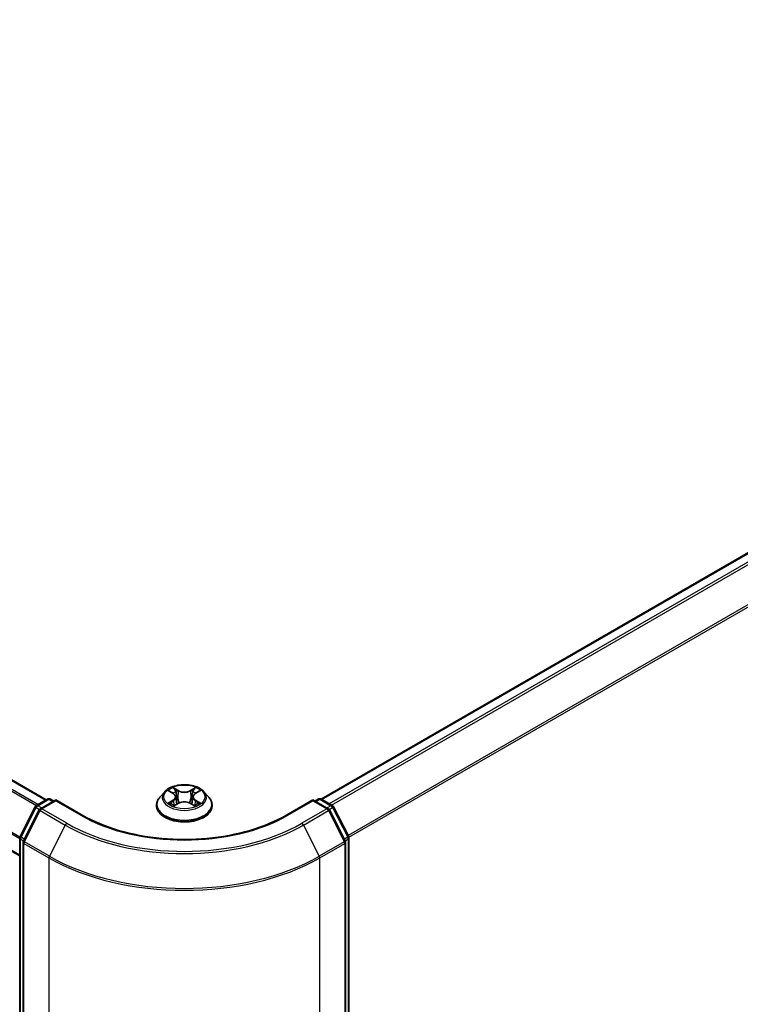
# Model space of a CAD drawing. Units: millimetres. Extents: x 36 to 6743, y 20 to 1144.
# Drawn here: x 193 to 240, y 546 to 610 of the extents above; entities that cross this region are included whole.
import ezdxf

# ---------------------------------------------------------------- set-up
doc = ezdxf.new("R2010")
doc.units = ezdxf.units.MM
doc.header["$LTSCALE"] = 2.5
doc.layers.get('Defpoints').update_dxf_attribs({"lineweight": 25})
for name, color, linetype, lineweight in [('Dimension (ISO)', 7, 'Continuous', 18), ('Visible (ISO)', 7, 'Continuous', 35), ('Visible Narrow (ISO)', 7, 'Continuous', 25)]:
    doc.layers.add(name, color=color, linetype=linetype, lineweight=lineweight)
doc.styles.add('Note Text (TK)', font='MS PGothic.ttf')
doc.dimstyles.new('Default - Method 1b (TK)', dxfattribs={"dimscale": 2.5, "dimtxt": 2.5, "dimasz": 2.5, "dimexe": 1, "dimexo": 1.5, "dimgap": 1, "dimtad": 1, "dimdsep": 46, "dimtxsty": 'Note Text (TK)', "dimblk": 'OPEN', "dimcen": 0.09, "dimdle": 5, "dimclrd": 100, "dimclre": 100, "dimclrt": 7, "dimadec": 1, "dimazin": 1, "dimtfac": 1, "dimtmove": 0, "dimatfit": 3, "dimldrblk": 'OPEN', "dimfxl": 1, "dimtolj": 1, "dimlwd": -1, "dimlwe": -1, "dimarcsym": 0})

# ---------------------------------------------------------------- blocks, each defined once
blk = doc.blocks.new('_Open')
at = {"color": 0, "linetype": 'ByBlock', "lineweight": -2}
for p, q in [((-1, 0.167), (0, 0)), ((-1, -0.167), (0, 0)), ((0, 0), (-1, 0))]:
    blk.add_line(p, q, dxfattribs=at)
blk = doc.blocks.new('*D21')
at = {"layer": 'Defpoints', "color": 0}
for p in [(98.866, 566.766), (211.948, 507.163), (177.549, 487.303)]:
    blk.add_point(p, dxfattribs=at)
at = {"layer": 'Dimension (ISO)', "color": 100}
for p, q in [((95.139, 564.614), (68.233, 549.079)), ((76.097, 547.331), (172.17, 490.486)), ((208.22, 505.012), (175.064, 485.869))]:
    blk.add_line(p, q, dxfattribs=at)
at = {"layer": 'Dimension (ISO)', "color": 100, "xscale": 6.25, "yscale": 6.25, "zscale": 6.25}
for p, rotation in [((70.718, 550.514), 149.3878842538212), ((177.549, 487.303), 329.3878842538212)]:
    blk.add_blockref('_Open', p, dxfattribs=dict(at, rotation=rotation))
at = {"layer": 'Dimension (ISO)', "color": 7, "insert": (121.765, 526.177), "char_height": 6.25, "attachment_point": 4, "rotation": 329.38788, "style": 'Note Text (TK)'}
blk.add_mtext('\\A1;{\\Q29.388;\\W0.822;\\H0.816x;250}', dxfattribs=at)
blk = doc.blocks.new('*D22')
at = {"layer": 'Defpoints', "color": 0}
for p in [(287.385, 554.008), (315.847, 537.575), (196.4, 507.163)]:
    blk.add_point(p, dxfattribs=at)
at = {"layer": 'Dimension (ISO)', "color": 100}
for p, q in [((291.106, 551.859), (318.328, 536.143)), ((236.482, 490.32), (310.477, 534.378)), ((200.122, 505.015), (233.593, 485.69))]:
    blk.add_line(p, q, dxfattribs=at)
at = {"layer": 'Dimension (ISO)', "color": 100, "xscale": 6.25, "yscale": 6.25, "zscale": 6.25}
for p, rotation in [((315.847, 537.575), 30.7704870801119), ((231.112, 487.122), 210.7704870801119)]:
    blk.add_blockref('_Open', p, dxfattribs=dict(at, rotation=rotation))
at = {"layer": 'Dimension (ISO)', "color": 7, "insert": (267.054, 514.4), "char_height": 6.25, "attachment_point": 4, "rotation": 30.77049, "style": 'Note Text (TK)'}
blk.add_mtext('\\A1;{\\Q-29.230;\\W0.823;\\H0.816x;200}', dxfattribs=at)

msp = doc.modelspace()

# ---------------------------------------------------------------- linework, layer by layer
at = {"layer": 'Visible (ISO)'}
for p, q in [((195.1584, 559.2209), (106.908, 610.1723)), ((193.4241, 555.5536), (105.2179, 606.4795)), ((279.3429, 597.5166), (213.1011, 559.2719)), ((202.8922, 559.7492), (202.5822, 559.4033)), ((203.1965, 559.7868), (203.462, 559.6281)), ((204.8859, 559.6281), (205.1514, 559.7868)), ((205.4557, 559.7492), (205.7657, 559.4033)), ((194.5084, 558.8456), (195.2414, 559.2688)), ((195.7771, 559.2209), (194.7732, 558.6413)), ((195.4289, 559.2688), (195.6445, 559.1444)), ((195.7771, 559.1575), (195.7771, 559.2209)), ((197.506, 558.2227), (195.7771, 559.2209)), ((202.3615, 558.8513), (202.3615, 558.8721)), ((203.5114, 558.84), (203.7879, 558.9941)), ((203.6259, 559.4095), (203.6771, 558.9323)), ((204.56, 558.9941), (204.8365, 558.84)), ((204.7221, 559.4095), (204.6708, 558.9323)), ((205.9865, 558.8513), (205.9865, 558.8721)), ((212.5709, 559.2209), (210.8419, 558.2227)), ((212.5709, 559.2209), (212.5709, 559.1575)), ((213.5748, 558.6413), (212.5709, 559.2209)), ((212.7034, 559.1444), (212.9191, 559.2688)), ((213.1066, 559.2688), (213.8396, 558.8456)), ((193.4445, 556.8239), (194.435, 558.7684)), ((194.6998, 558.564), (193.6655, 556.5336)), ((214.6825, 556.5336), (213.6481, 558.564)), ((213.9129, 558.7684), (214.9035, 556.8239)), ((193.4241, 509.5756), (193.4241, 556.7388)), ((193.645, 556.4485), (193.645, 509.1004)), ((214.7029, 509.1004), (214.7029, 556.4485)), ((214.9239, 556.7388), (214.9239, 509.5756))]:
    msp.add_line(p, q, dxfattribs=at)
for centre, start, end in [((194.6021, 558.6833), 120, 153.004492), ((195.3351, 559.1065), 60, 120), ((213.0128, 559.1065), 60, 120), ((213.7458, 558.6833), 26.995508, 60), ((194.8669, 558.4789), 120, 153.004492), ((213.481, 558.4789), 26.995508, 60), ((193.6116, 556.7388), 153.004492, 180), ((193.8325, 556.4485), 153.004492, 180), ((214.5154, 556.4485), 0, 26.995508), ((214.7364, 556.7388), 0, 26.995508)]:
    msp.add_arc(centre, 0.1875, start, end, dxfattribs=at)
for points, knots in [([(205.4557, 559.7492), (205.379, 559.8347), (205.2816, 559.9098), (205.0518, 560.039), (204.9179, 560.0922), (204.6306, 560.1699), (204.4773, 560.1944), (204.1664, 560.2133), (204.009, 560.2077), (203.7044, 560.1672), (203.5573, 560.1322), (203.2868, 560.0346), (203.1637, 559.972), (202.9963, 559.8522), (202.9402, 559.8027), (202.8922, 559.7492)], [2.8337611, 2.8337611, 2.8337611, 2.8337611, 3.154774, 3.154774, 3.4892026, 3.4892026, 3.8222801, 3.8222801, 4.1535935, 4.1535935, 4.4853294, 4.4853294, 4.8193074, 4.8193074, 5.0202205, 5.0202205, 5.0202205, 5.0202205]), ([(203.6259, 559.4095), (203.624, 559.4265), (203.6201, 559.4434), (203.6084, 559.4762), (203.6006, 559.4922), (203.5815, 559.5231), (203.5701, 559.5379), (203.5443, 559.5662), (203.5298, 559.5797), (203.4979, 559.605), (203.4806, 559.617), (203.462, 559.6281)], [2.41809785, 2.41809785, 2.41809785, 2.41809785, 2.55930615, 2.55930615, 2.70051445, 2.70051445, 2.84172275, 2.84172275, 2.98293106, 2.98293106, 3.12413936, 3.12413936, 3.12413936, 3.12413936]), ([(204.8859, 559.6281), (204.8674, 559.617), (204.85, 559.605), (204.8182, 559.5797), (204.8037, 559.5662), (204.7778, 559.5379), (204.7665, 559.5231), (204.7473, 559.4922), (204.7395, 559.4762), (204.7278, 559.4434), (204.7239, 559.4265), (204.7221, 559.4095)], [4.72984227, 4.72984227, 4.72984227, 4.72984227, 4.87105058, 4.87105058, 5.01225888, 5.01225888, 5.15346718, 5.15346718, 5.29467549, 5.29467549, 5.43588379, 5.43588379, 5.43588379, 5.43588379]), ([(202.5822, 559.4033), (202.5543, 559.3722), (202.5287, 559.3399), (202.4824, 559.2735), (202.4618, 559.2393), (202.4261, 559.1692), (202.4109, 559.1333), (202.3864, 559.0602), (202.3771, 559.023), (202.3646, 558.9479), (202.3615, 558.91), (202.3615, 558.8721)], [5.02022053, 5.02022053, 5.02022053, 5.02022053, 5.11573385, 5.11573385, 5.21124718, 5.21124718, 5.3067605, 5.3067605, 5.40227382, 5.40227382, 5.49778714, 5.49778714, 5.49778714, 5.49778714]), ([(202.3615, 558.8513), (202.3615, 558.7396), (202.3909, 558.6281), (202.5052, 558.4145), (202.5921, 558.3129), (202.8162, 558.1286), (202.9555, 558.0466), (203.2704, 557.9129), (203.4462, 557.8612), (203.816, 557.7932), (204.0098, 557.7768), (204.3962, 557.7804), (204.5887, 557.8004), (204.9539, 557.8752), (205.1265, 557.9299), (205.4346, 558.0695), (205.57, 558.1545), (205.7885, 558.3473), (205.872, 558.4551), (205.9651, 558.6608), (205.9865, 558.756), (205.9865, 558.8513)], [5.4977871, 5.4977871, 5.4977871, 5.4977871, 5.7974977, 5.7974977, 6.1099087, 6.1099087, 6.4344017, 6.4344017, 6.7601297, 6.7601297, 7.0848802, 7.0848802, 7.409235, 7.409235, 7.7340691, 7.7340691, 8.0598665, 8.0598665, 8.3837816, 8.3837816, 8.6393798, 8.6393798, 8.6393798, 8.6393798]), ([(203.3167, 558.9734), (203.328, 558.964), (203.3402, 558.9546), (203.3664, 558.9358), (203.3805, 558.9264), (203.4103, 558.9079), (203.426, 558.8987), (203.4592, 558.8808), (203.4766, 558.872), (203.5054, 558.8585), (203.5162, 558.8536), (203.5273, 558.8488)], [6.1056978, 6.1056978, 6.1056978, 6.1056978, 6.17584774, 6.17584774, 6.24599768, 6.24599768, 6.31614761, 6.31614761, 6.38629755, 6.38629755, 6.42717222, 6.42717222, 6.42717222, 6.42717222]), ([(204.56, 558.9941), (204.5183, 559.0174), (204.471, 559.0366), (204.3689, 559.0658), (204.3143, 559.0758), (204.2025, 559.0858), (204.1454, 559.0858), (204.0336, 559.0758), (203.979, 559.0658), (203.877, 559.0366), (203.8296, 559.0174), (203.7879, 558.9941)], [3.1590459, 3.1590459, 3.1590459, 3.1590459, 3.4662239, 3.4662239, 3.7734018, 3.7734018, 4.0805798, 4.0805798, 4.3877577, 4.3877577, 4.6949357, 4.6949357, 4.6949357, 4.6949357]), ([(204.8206, 558.8488), (204.8317, 558.8536), (204.8426, 558.8585), (204.8713, 558.872), (204.8887, 558.8808), (204.9219, 558.8987), (204.9377, 558.9079), (204.9675, 558.9264), (204.9815, 558.9358), (205.0078, 558.9546), (205.02, 558.964), (205.0313, 558.9734)], [1.42680941, 1.42680941, 1.42680941, 1.42680941, 1.46768409, 1.46768409, 1.53783402, 1.53783402, 1.60798396, 1.60798396, 1.67813389, 1.67813389, 1.74828383, 1.74828383, 1.74828383, 1.74828383]), ([(205.9865, 558.8721), (205.9865, 558.91), (205.9833, 558.9479), (205.9709, 559.023), (205.9615, 559.0602), (205.9371, 559.1333), (205.9219, 559.1692), (205.8861, 559.2393), (205.8655, 559.2735), (205.8193, 559.3399), (205.7937, 559.3722), (205.7657, 559.4033)], [2.35619449, 2.35619449, 2.35619449, 2.35619449, 2.45170781, 2.45170781, 2.54722114, 2.54722114, 2.64273446, 2.64273446, 2.73824778, 2.73824778, 2.8337611, 2.8337611, 2.8337611, 2.8337611]), ([(210.8419, 558.2227), (210.1486, 557.8224), (209.342, 557.4837), (207.5827, 556.9661), (206.6304, 556.7874), (204.6752, 556.6086), (203.6727, 556.6086), (201.7176, 556.7874), (200.7652, 556.9661), (199.006, 557.4837), (198.1994, 557.8224), (197.506, 558.2227)], [3.1415927, 3.1415927, 3.1415927, 3.1415927, 3.4557519, 3.4557519, 3.7699112, 3.7699112, 4.0840704, 4.0840704, 4.3982297, 4.3982297, 4.712389, 4.712389, 4.712389, 4.712389])]:
    msp.add_open_spline(points, degree=3, knots=knots, dxfattribs=at)
at = {"layer": 'Visible Narrow (ISO)'}
for p, q in [((106.2574, 609.8048), (194.5148, 558.8493)), ((194.6145, 558.9069), (106.3253, 609.8807)), ((106.8142, 610.163), (195.1034, 559.1892)), ((193.4306, 556.788), (105.1995, 607.7282)), ((105.179, 607.6511), (193.4241, 556.7028)), ((193.4241, 555.617), (105.179, 606.5653)), ((213.1561, 559.2402), (279.4367, 597.5073)), ((279.9049, 597.237), (213.6243, 558.9699)), ((213.7739, 558.8835), (280.0067, 597.1231)), ((281.0411, 595.0926), (214.8703, 556.8889)), ((214.9185, 556.7833), (281.0718, 594.9769)), ((203.1075, 559.8291), (203.446, 559.6268)), ((203.8031, 559.833), (203.4526, 560.0284)), ((203.5611, 559.9196), (203.7815, 559.7967)), ((203.7815, 559.7967), (203.75, 559.3542)), ((204.8953, 560.0284), (204.5448, 559.833)), ((204.5665, 559.7967), (204.7868, 559.9196)), ((204.5665, 559.7967), (204.598, 559.3542)), ((204.902, 559.6268), (205.2405, 559.8291)), ((194.6021, 558.8363), (195.3351, 559.2596)), ((194.8566, 558.6894), (194.6021, 558.8363)), ((194.8669, 558.632), (195.7771, 559.1575)), ((195.3351, 559.2596), (195.5896, 559.1127)), ((195.7771, 559.1575), (197.4123, 558.2134)), ((203.446, 559.1985), (203.1075, 558.9962)), ((203.2556, 559.0355), (203.4684, 559.1628)), ((203.4526, 558.7969), (203.8031, 558.9923)), ((203.4684, 559.1628), (203.4903, 558.8656)), ((204.5448, 558.9923), (204.8953, 558.7969)), ((204.8796, 559.1628), (204.8576, 558.8656)), ((204.8796, 559.1628), (205.0924, 559.0355)), ((205.2405, 558.9962), (204.902, 559.1985)), ((210.9357, 558.2134), (212.5709, 559.1575)), ((212.5709, 559.1575), (213.481, 558.632)), ((212.7584, 559.1127), (213.0128, 559.2596)), ((213.0128, 559.2596), (213.7458, 558.8363)), ((213.7458, 558.8363), (213.4914, 558.6894)), ((193.5097, 556.778), (194.5003, 558.7225)), ((193.7307, 556.4877), (194.7651, 558.5181)), ((194.5003, 558.7225), (194.7201, 558.5955)), ((194.7651, 558.5181), (196.4002, 557.574)), ((196.5021, 557.6879), (194.8669, 558.632)), ((213.481, 558.632), (211.8459, 557.6879)), ((211.9477, 557.574), (213.5829, 558.5181)), ((213.5829, 558.5181), (214.6173, 556.4877)), ((213.6279, 558.5955), (213.8477, 558.7225)), ((213.8477, 558.7225), (214.8382, 556.778)), ((196.4002, 557.574), (195.3659, 555.5436)), ((211.9477, 557.574), (212.9821, 555.5436)), ((193.479, 509.499), (193.479, 556.6623)), ((193.479, 556.6623), (193.6737, 556.5498)), ((193.7263, 556.653), (193.5097, 556.778)), ((193.7, 556.3719), (195.3351, 555.4278)), ((193.7, 509.0239), (193.7, 556.3719)), ((195.3659, 555.5436), (193.7307, 556.4877)), ((214.6173, 556.4877), (212.9821, 555.5436)), ((213.0128, 555.4278), (214.648, 556.3719)), ((214.8382, 556.778), (214.6217, 556.653)), ((214.648, 556.3719), (214.648, 509.0239)), ((214.6742, 556.5498), (214.869, 556.6623)), ((214.869, 556.6623), (214.869, 509.499)), ((195.3351, 555.4278), (195.3351, 508.0798)), ((213.0128, 508.0798), (213.0128, 555.4278))]:
    msp.add_line(p, q, dxfattribs=at)
msp.add_ellipse((204.174, 559.4126), major_axis=(1.3384, 0), ratio=0.5773503, dxfattribs=at)
for centre, major_axis, ratio, start_param, end_param in [((204.174, 559.3662), (-1.4432, 0), 0.5773503, 5.8056187, 9.9023446), ((204.174, 559.4126), (-1.2875, 0), 0.5773503, 5.3071026, 5.6884717), ((204.174, 559.2709), (1.0076, 0), 0.5773503, 2.1762943, 2.4206222), ((203.446, 559.6012), (0.016, 0.0268), 0.5873385, 0, 0.7942785), ((203.062, 559.4126), (0.5339, 0), 0.5773503, 5.5152404, 7.0511302), ((203.5395, 559.9089), (-0.0255, -0.018), 0.1849737, 1.043317, 2.4384992), ((203.6164, 559.7473), (-0.0301, -0.0083), 0.2229178, 3.8515805, 5.2070037), ((203.8031, 559.8074), (-0.0152, -0.0273), 0.5671862, 3.9184152, 5.401945), ((204.174, 560.0314), (0.565, 0), 0.5773503, 3.9444441, 5.4803339), ((204.174, 560.0547), (-0.5339, 0), 0.5773503, 0.8028515, 2.3387412), ((204.5448, 559.8074), (0.0152, -0.0273), 0.5671862, 0.8812403, 2.3647701), ((205.286, 559.4126), (-0.5339, 0), 0.5773503, 5.5152404, 7.0511302), ((204.7315, 559.7473), (-0.0301, 0.0083), 0.2229178, 4.2177743, 5.5731974), ((204.174, 559.2709), (1.0076, 0), 0.5773503, 0.7209705, 0.9652983), ((204.8084, 559.9089), (-0.0255, 0.018), 0.1849737, 0.7030935, 2.0982756), ((204.902, 559.6012), (-0.016, 0.0268), 0.5873385, 5.4889069, 6.2831853), ((204.174, 559.4126), (-1.2875, 0), 0.5773503, 3.7363063, 4.1176753), ((194.6021, 558.6833), (0.0938, 0.1624), 0.5773503, 0.7853982, 1.6614562), ((194.6021, 558.6833), (-0.0937, 0.1624), 0.5773503, 5.4977871, 6.2831853), ((195.3351, 559.1065), (-0.0937, 0.1624), 0.5773503, 5.4977871, 6.2831853), ((195.3351, 559.1065), (0.0938, 0.1624), 0.5773503, 0, 0.7853982), ((204.174, 558.9277), (-1.7923, 0), 0.5773503, 5.8056187, 9.9023446), ((204.174, 558.8721), (-1.8125, 0), 0.5773503, 0, 3.1415927), ((204.174, 558.8513), (1.8125, 0), 0.5773503, 3.1415927, 6.2831853), ((204.174, 559.4126), (1.2875, 0), 0.5773503, 3.7363063, 4.1176753), ((203.278, 559.0253), (-0.006, -0.0307), 0.7797536, 4.5269049, 5.922087), ((203.3685, 558.9603), (-0.0266, -0.0165), 0.7297361, 5.1634453, 5.7754826), ((203.446, 559.173), (0.016, -0.0268), 0.5873385, 0.8637843, 2.3473142), ((203.062, 559.3894), (0.565, 0), 0.5773503, 5.5152404, 6.3450887), ((203.7283, 559.3434), (-0.0301, -0.0083), 0.2228845, 3.8515738, 5.2026198), ((203.8031, 558.9668), (-0.0152, 0.0273), 0.5671862, 5.5063628, 6.2831853), ((204.174, 558.7706), (0.5339, 0), 0.5773503, 0.8028515, 2.3387412), ((204.5448, 558.9668), (0.0152, 0.0273), 0.5671862, 0, 0.7768225), ((204.6196, 559.3434), (-0.0301, 0.0083), 0.2228845, 4.2221582, 5.5732041), ((205.286, 559.3894), (-0.565, 0), 0.5773503, 6.221282, 7.0511302), ((204.902, 559.173), (-0.016, -0.0268), 0.5873385, 3.9358711, 5.419401), ((204.174, 559.4126), (1.2875, 0), 0.5773503, 5.3071026, 5.6884717), ((204.9794, 558.9603), (-0.0266, 0.0165), 0.7297361, 3.6492954, 4.2613326), ((205.07, 559.0253), (0.006, -0.0307), 0.7797536, 0.3610983, 1.7562804), ((213.0128, 559.1065), (-0.0938, 0.1624), 0.5773503, 5.4977871, 6.2831853), ((213.0128, 559.1065), (0.0938, 0.1624), 0.5773503, 0, 0.7853982), ((213.7458, 558.6833), (0.0938, 0.1624), 0.5773503, 0, 0.7853982), ((213.7458, 558.6833), (0.0937, -0.1624), 0.5773503, 1.4801364, 2.3561945), ((194.6021, 558.6833), (-0.1671, 0.0851), 0.0739221, 0, 0.9533753), ((194.8669, 558.4789), (-0.1671, 0.0851), 0.0739221, 0, 0.9533753), ((194.8669, 558.4789), (0.0938, 0.1624), 0.5773503, 0.7853982, 1.6614562), ((194.8669, 558.4789), (-0.0938, 0.1624), 0.5773503, 5.4977871, 6.2831853), ((197.4123, 558.0603), (0.0938, 0.1624), 0.5773503, 0, 0.7853982), ((204.174, 562.1173), (9.5625, 0), 0.5773503, 3.9269908, 5.4977871), ((210.9357, 558.0603), (-0.0937, 0.1624), 0.5773503, 5.4977871, 6.2831853), ((213.481, 558.4789), (0.0938, 0.1624), 0.5773503, 0, 0.7853982), ((213.481, 558.4789), (0.0937, -0.1624), 0.5773503, 1.4801364, 2.3561945), ((213.481, 558.4789), (0.1671, 0.0851), 0.0739221, 5.32981, 6.2831853), ((213.7458, 558.6833), (0.1671, 0.0851), 0.0739221, 5.32981, 6.2831853), ((196.5021, 557.5348), (-0.0937, -0.1624), 0.5773503, 3.9269908, 4.8030489), ((204.174, 562.0622), (10.9937, 0), 0.5773503, 3.9269908, 5.4977871), ((204.174, 562.1173), (-10.8497, 0), 0.5773503, 0.7853982, 2.3561945), ((211.8459, 557.5348), (0.0937, -0.1624), 0.5773503, 1.4801364, 2.3561945), ((193.6116, 556.7388), (-0.1875, 0), 0.5773503, 0, 0.7853982), ((193.6116, 556.7388), (-0.1671, 0.0851), 0.0739221, 0, 0.9533753), ((193.6116, 556.7388), (0.0938, 0.1624), 0.5773503, 1.6614562, 2.3561945), ((193.8325, 556.4485), (-0.1875, 0), 0.5773503, 0, 0.7853982), ((193.8325, 556.4485), (-0.1671, 0.0851), 0.0739221, 0, 0.9533753), ((193.8325, 556.4485), (0.0938, 0.1624), 0.5773503, 1.6614562, 2.3561945), ((214.5154, 556.4485), (0.1671, 0.0851), 0.0739221, 5.32981, 6.2831853), ((214.5154, 556.4485), (0.0937, -0.1624), 0.5773503, 0.7853982, 1.4801364), ((214.5154, 556.4485), (0.1875, 0), 0.5773503, 5.4977871, 6.2831853), ((214.7364, 556.7388), (0.1671, 0.0851), 0.0739221, 5.32981, 6.2831853), ((214.7364, 556.7388), (0.0937, -0.1624), 0.5773503, 0.7853982, 1.4801364), ((214.7364, 556.7388), (0.1875, 0), 0.5773503, 5.4977871, 6.2831853), ((195.4677, 555.5044), (0.0938, 0.1624), 0.5773503, 1.6614562, 2.3561945), ((204.174, 560.5309), (12.5, 0), 0.5773503, 3.9269908, 5.4977871), ((204.174, 560.6289), (-12.4565, 0), 0.5773503, 0.7853982, 2.3561945), ((212.8802, 555.5044), (-0.0938, 0.1624), 0.5773503, 3.9269908, 4.6217291)]:
    msp.add_ellipse(centre, major_axis=major_axis, ratio=ratio, start_param=start_param, end_param=end_param, dxfattribs=at)
for points, knots in [([(203.257, 559.7506), (203.252, 559.7563), (203.2466, 559.7616), (203.2275, 559.7785), (203.2125, 559.7885), (203.183, 559.8045), (203.1686, 559.8108), (203.1385, 559.8215), (203.1229, 559.8258), (203.1075, 559.8291)], [0.001908258, 0.001908258, 0.001908258, 0.001908258, 0.005934038, 0.005934038, 0.0154285, 0.0154285, 0.023744988, 0.023744988, 0.032394303, 0.032394303, 0.032394303, 0.032394303]), ([(203.1075, 559.8291), (203.1216, 559.8238), (203.1358, 559.8179), (203.1633, 559.8051), (203.1766, 559.7983), (203.1919, 559.7895), (203.1942, 559.7882), (203.1965, 559.7868)], [-0.032394303, -0.032394303, -0.032394303, -0.032394303, -0.023744988, -0.023744988, -0.0154285, -0.0154285, -0.013913302, -0.013913302, -0.013913302, -0.013913302]), ([(203.5611, 559.9196), (203.5509, 559.9295), (203.541, 559.9398), (203.5159, 559.966), (203.5012, 559.9816), (203.4751, 560.0076), (203.4638, 560.0185), (203.4526, 560.0284)], [-0.032055974, -0.032055974, -0.032055974, -0.032055974, -0.02365019, -0.02365019, -0.010200936, -0.010200936, 0.000338329, 0.000338329, 0.000338329, 0.000338329]), ([(203.4526, 560.0284), (203.4595, 560.0175), (203.4665, 560.005), (203.4833, 559.9739), (203.4932, 559.9546), (203.5123, 559.9215), (203.5204, 559.9084), (203.5295, 559.8957)], [-0.000338329, -0.000338329, -0.000338329, -0.000338329, 0.010200936, 0.010200936, 0.02365019, 0.02365019, 0.032055974, 0.032055974, 0.032055974, 0.032055974]), ([(203.5295, 559.8957), (203.5453, 559.874), (203.5594, 559.8504), (203.5834, 559.801), (203.5933, 559.7752), (203.6005, 559.7492)], [-0.028982846, -0.028982846, -0.028982846, -0.028982846, -0.014585063, -0.014585063, 0, 0, 0, 0]), ([(203.638, 559.758), (203.6301, 559.7865), (203.6194, 559.815), (203.5934, 559.8695), (203.5781, 559.8955), (203.5611, 559.9196)], [0, 0, 0, 0, 0.014585063, 0.014585063, 0.028982846, 0.028982846, 0.028982846, 0.028982846]), ([(203.6005, 559.7492), (203.6191, 559.6819), (203.6378, 559.6146), (203.6752, 559.48), (203.6938, 559.4127), (203.7125, 559.3454)], [-0.068779854, -0.068779854, -0.068779854, -0.068779854, -0.034389927, -0.034389927, 0, 0, 0, 0]), ([(203.75, 559.3542), (203.7313, 559.4215), (203.7126, 559.4888), (203.6753, 559.6234), (203.6567, 559.6907), (203.638, 559.758)], [0, 0, 0, 0, 0.034389927, 0.034389927, 0.068779854, 0.068779854, 0.068779854, 0.068779854]), ([(204.7099, 559.758), (204.6913, 559.6907), (204.6726, 559.6234), (204.6353, 559.4888), (204.6166, 559.4215), (204.598, 559.3542)], [0, 0, 0, 0, 0.034389927, 0.034389927, 0.068779854, 0.068779854, 0.068779854, 0.068779854]), ([(204.6354, 559.3454), (204.6541, 559.4127), (204.6728, 559.48), (204.7101, 559.6146), (204.7288, 559.6819), (204.7475, 559.7492)], [-0.068779854, -0.068779854, -0.068779854, -0.068779854, -0.034389927, -0.034389927, 0, 0, 0, 0]), ([(204.7868, 559.9196), (204.7697, 559.8954), (204.7544, 559.8692), (204.7284, 559.8147), (204.7178, 559.7864), (204.7099, 559.758)], [0, 0, 0, 0, 0.014491423, 0.014491423, 0.028982846, 0.028982846, 0.028982846, 0.028982846]), ([(204.7475, 559.7492), (204.7546, 559.775), (204.7644, 559.8007), (204.7884, 559.8501), (204.8025, 559.8738), (204.8184, 559.8957)], [-0.028982846, -0.028982846, -0.028982846, -0.028982846, -0.014491423, -0.014491423, 0, 0, 0, 0]), ([(204.8953, 560.0284), (204.8862, 560.0203), (204.8769, 560.0115), (204.8585, 559.9934), (204.8495, 559.9841), (204.8298, 559.9637), (204.8191, 559.9524), (204.8011, 559.9338), (204.794, 559.9266), (204.7868, 559.9196)], [-0.032394303, -0.032394303, -0.032394303, -0.032394303, -0.023744988, -0.023744988, -0.0154285, -0.0154285, -0.005934038, -0.005934038, 0, 0, 0, 0]), ([(204.8184, 559.8957), (204.8249, 559.9047), (204.8308, 559.9139), (204.8451, 559.9375), (204.8529, 559.9517), (204.8664, 559.9769), (204.8723, 559.9881), (204.8839, 560.0095), (204.8897, 560.0195), (204.8953, 560.0284)], [0, 0, 0, 0, 0.005934038, 0.005934038, 0.0154285, 0.0154285, 0.023744988, 0.023744988, 0.032394303, 0.032394303, 0.032394303, 0.032394303]), ([(205.2405, 559.8291), (205.2216, 559.8251), (205.2026, 559.8196), (205.1605, 559.8031), (205.138, 559.7911), (205.1081, 559.7681), (205.099, 559.7598), (205.0909, 559.7506)], [-0.000338329, -0.000338329, -0.000338329, -0.000338329, 0.010200936, 0.010200936, 0.02365019, 0.02365019, 0.030147716, 0.030147716, 0.030147716, 0.030147716]), ([(205.1514, 559.7868), (205.1636, 559.7941), (205.1762, 559.8008), (205.206, 559.8153), (205.2233, 559.8227), (205.2405, 559.8291)], [-0.018142672, -0.018142672, -0.018142672, -0.018142672, -0.010200936, -0.010200936, 0.000338329, 0.000338329, 0.000338329, 0.000338329]), ([(203.2556, 559.0355), (203.2451, 559.0336), (203.2335, 559.0314), (203.2016, 559.0247), (203.1806, 559.0196), (203.142, 559.0083), (203.1246, 559.0026), (203.1075, 558.9962)], [-0.032055974, -0.032055974, -0.032055974, -0.032055974, -0.02365019, -0.02365019, -0.010200936, -0.010200936, 0.000338329, 0.000338329, 0.000338329, 0.000338329]), ([(203.1075, 558.9962), (203.1263, 559.0002), (203.1454, 559.0027), (203.1874, 559.0055), (203.21, 559.005), (203.2427, 559.0018), (203.2542, 559.0001), (203.2639, 558.9982)], [-0.000338329, -0.000338329, -0.000338329, -0.000338329, 0.010200936, 0.010200936, 0.02365019, 0.02365019, 0.032055974, 0.032055974, 0.032055974, 0.032055974]), ([(203.3461, 558.9706), (203.3352, 558.9883), (203.3217, 559.0028), (203.2911, 559.0246), (203.274, 559.0319), (203.2556, 559.0355)], [0, 0, 0, 0, 0.014585063, 0.014585063, 0.028982846, 0.028982846, 0.028982846, 0.028982846]), ([(203.2639, 558.9982), (203.2805, 558.9951), (203.2959, 558.9886), (203.312, 558.9771), (203.3143, 558.9753), (203.3167, 558.9734)], [-0.028982846, -0.028982846, -0.028982846, -0.028982846, -0.014585063, -0.014585063, -0.012042017, -0.012042017, -0.012042017, -0.012042017]), ([(203.5218, 558.8458), (203.5183, 558.846), (203.5149, 558.8459), (203.5028, 558.8445), (203.4951, 558.8415), (203.4816, 558.8326), (203.4757, 558.8272), (203.464, 558.8138), (203.4583, 558.8058), (203.4526, 558.7969)], [0.002440164, 0.002440164, 0.002440164, 0.002440164, 0.005934038, 0.005934038, 0.0154285, 0.0154285, 0.023744988, 0.023744988, 0.032394303, 0.032394303, 0.032394303, 0.032394303]), ([(203.4526, 558.7969), (203.4618, 558.805), (203.471, 558.8127), (203.4894, 558.8264), (203.4985, 558.8325), (203.5089, 558.8386), (203.5102, 558.8393), (203.5114, 558.84)], [-0.032394303, -0.032394303, -0.032394303, -0.032394303, -0.023744988, -0.023744988, -0.0154285, -0.0154285, -0.014299664, -0.014299664, -0.014299664, -0.014299664]), ([(203.7125, 559.3454), (203.7392, 559.2493), (203.7698, 559.1549), (203.8115, 559.046), (203.818, 559.0294), (203.8247, 559.0129)], [-0.098241255, -0.098241255, -0.098241255, -0.098241255, -0.049120627, -0.049120627, -0.040233478, -0.040233478, -0.040233478, -0.040233478]), ([(203.8544, 559.0259), (203.8484, 559.0417), (203.8426, 559.0576), (203.8038, 559.1651), (203.775, 559.2589), (203.75, 559.3542)], [0.040586257, 0.040586257, 0.040586257, 0.040586257, 0.049120627, 0.049120627, 0.098241255, 0.098241255, 0.098241255, 0.098241255]), ([(204.598, 559.3542), (204.5729, 559.2589), (204.5441, 559.1651), (204.5054, 559.0576), (204.4995, 559.0417), (204.4935, 559.0259)], [0, 0, 0, 0, 0.049120627, 0.049120627, 0.057654997, 0.057654997, 0.057654997, 0.057654997]), ([(204.5232, 559.0129), (204.5299, 559.0294), (204.5365, 559.046), (204.5781, 559.1549), (204.6088, 559.2493), (204.6354, 559.3454)], [-0.058007777, -0.058007777, -0.058007777, -0.058007777, -0.049120627, -0.049120627, 0, 0, 0, 0]), ([(204.8953, 558.7969), (204.8884, 558.8078), (204.8814, 558.8173), (204.8647, 558.8347), (204.8548, 558.8414), (204.8378, 558.8456), (204.8322, 558.8461), (204.8261, 558.8458)], [-0.000338329, -0.000338329, -0.000338329, -0.000338329, 0.010200936, 0.010200936, 0.02365019, 0.02365019, 0.02961581, 0.02961581, 0.02961581, 0.02961581]), ([(204.8366, 558.84), (204.8449, 558.8353), (204.8532, 558.83), (204.8728, 558.816), (204.8842, 558.8068), (204.8953, 558.7969)], [-0.01775631, -0.01775631, -0.01775631, -0.01775631, -0.010200936, -0.010200936, 0.000338329, 0.000338329, 0.000338329, 0.000338329]), ([(205.0924, 559.0355), (205.0738, 559.0319), (205.0566, 559.0245), (205.026, 559.0026), (205.0127, 558.9881), (205.0018, 558.9706)], [0, 0, 0, 0, 0.014491423, 0.014491423, 0.028982846, 0.028982846, 0.028982846, 0.028982846]), ([(205.0313, 558.9734), (205.0335, 558.9753), (205.0358, 558.977), (205.0519, 558.9885), (205.0674, 558.9951), (205.084, 558.9982)], [-0.016940829, -0.016940829, -0.016940829, -0.016940829, -0.014491423, -0.014491423, 0, 0, 0, 0]), ([(205.084, 558.9982), (205.0909, 558.9995), (205.0986, 559.0008), (205.1205, 559.0035), (205.1354, 559.0046), (205.1649, 559.005), (205.1794, 559.0045), (205.2094, 559.0017), (205.225, 558.9994), (205.2405, 558.9962)], [0, 0, 0, 0, 0.005934038, 0.005934038, 0.0154285, 0.0154285, 0.023744988, 0.023744988, 0.032394303, 0.032394303, 0.032394303, 0.032394303]), ([(205.2405, 558.9962), (205.2264, 559.0015), (205.2122, 559.0063), (205.1847, 559.0147), (205.1713, 559.0183), (205.1437, 559.0252), (205.1295, 559.0283), (205.1077, 559.0326), (205.0997, 559.0341), (205.0924, 559.0355)], [-0.032394303, -0.032394303, -0.032394303, -0.032394303, -0.023744988, -0.023744988, -0.0154285, -0.0154285, -0.005934038, -0.005934038, 0, 0, 0, 0])]:
    msp.add_open_spline(points, degree=3, knots=knots, dxfattribs=at)
for points in [[(203.3684, 558.9346), (203.361, 558.9466), (203.3536, 558.9586), (203.3461, 558.9706)], [(205.0018, 558.9706), (204.9944, 558.9586), (204.987, 558.9466), (204.9795, 558.9346)]]:
    msp.add_open_spline(points, degree=3, dxfattribs=at)

# ---------------------------------------------------------------- dimensions: what is measured, and where the dimension line sits
at = {"layer": 'Dimension (ISO)', "color": 100}
for base, p1, p2, angle, text, picture, middle in [((177.5491, 487.3034), (98.8662, 566.7655), (211.9477, 507.1635), 149.387884, '{\\Q29.388;\\W0.822;\\H0.816x;250}', '*D21', (124.1333, 518.9087)), ((315.8467, 537.5752), (196.4002, 507.1635), (287.3847, 554.0078), 210.770487, '{\\Q-29.230;\\W0.823;\\H0.816x;200}', '*D22', (273.4795, 512.3488))]:
    dim = msp.add_linear_dim(base=base, p1=p1, p2=p2, angle=angle, text=text, dimstyle='Default - Method 1b (TK)', override={"dimgap": 1, "dimdec": 0, "dimlfac": 0.4, "dimtol": 0, "dimlim": 0, "dimtp": 0, "dimtm": 0, "dimtdec": 0, "dimtofl": 0, "dimatfit": 1}, dxfattribs=at)
    dim.commit()
    dim.dimension.update_dxf_attribs({"geometry": picture, "text_midpoint": middle, "dimtype": 160})

doc.saveas('drawing.dxf')
